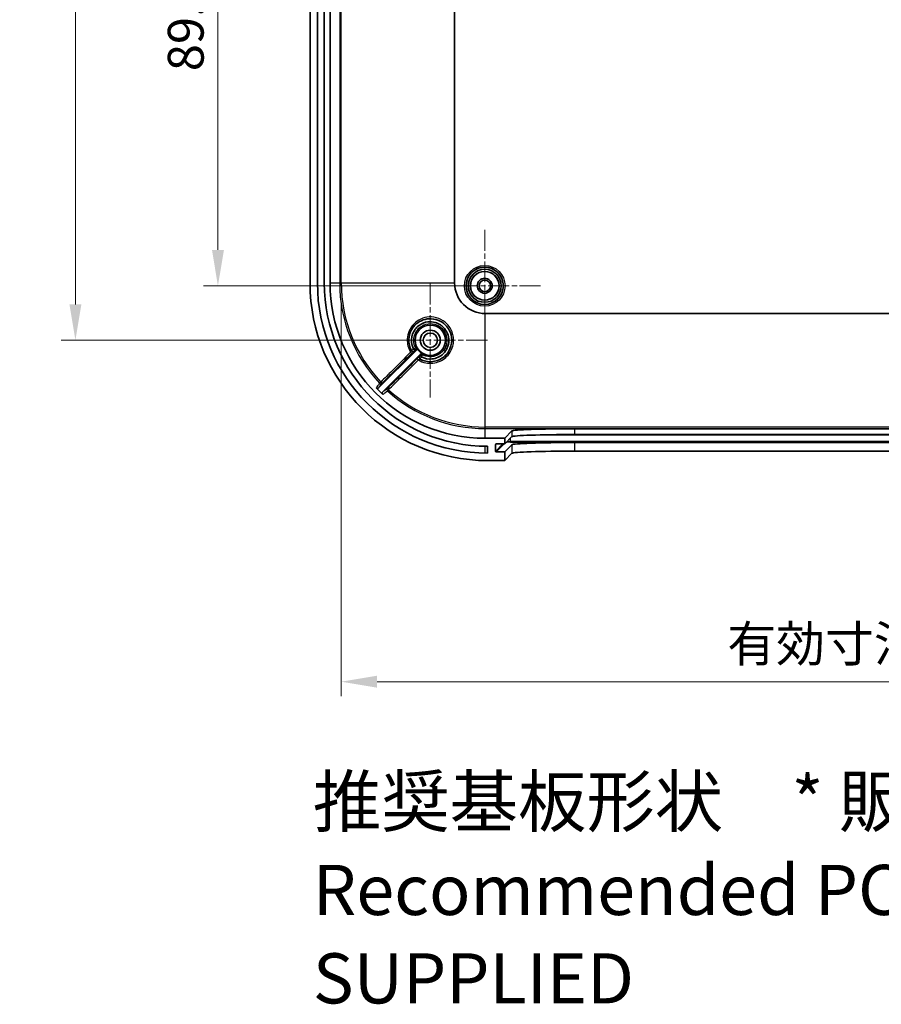
# Model space of a CAD drawing. Units: millimetres. Extents: x 36 to 5746, y 20 to 1004.
# Drawn here: x 3122 to 3272, y 483 to 654 of the extents above; entities that cross this region are included whole.
import ezdxf

# ---------------------------------------------------------------- set-up
doc = ezdxf.new("R2010")
doc.units = ezdxf.units.MM
doc.header["$LTSCALE"] = 2.5
doc.linetypes.add('CHAIN', pattern=[0.3543, 0.2362, -0.0295, 0.0591, -0.0295])
doc.layers.get('Defpoints').update_dxf_attribs({"lineweight": 25})
for name, color, linetype, lineweight in [('Center Mark (ISO)', 131, 'Continuous', 18), ('Dimension (ISO)', 7, 'Continuous', 18), ('Symbol (ISO)', 7, 'Continuous', 18), ('Visible (ISO)', 7, 'Continuous', 35), ('Visible Narrow (ISO)', 7, 'Continuous', 25)]:
    doc.layers.add(name, color=color, linetype=linetype, lineweight=lineweight)
doc.styles.add('Note Text (TK)', font='MS PGothic.ttf')
doc.dimstyles.new('Default - Method 1b (TK)', dxfattribs={"dimscale": 2.5, "dimtxt": 2.5, "dimasz": 2.5, "dimexe": 1, "dimexo": 1.5, "dimgap": 1, "dimtad": 1, "dimtoh": 1, "dimrnd": 1e-08, "dimdsep": 46, "dimtxsty": 'Note Text (TK)', "dimcen": 0.09, "dimdle": 5, "dimclrd": 100, "dimclre": 100, "dimclrt": 7, "dimadec": 1, "dimazin": 1, "dimtfac": 1, "dimtmove": 0, "dimatfit": 3, "dimfxl": 1, "dimtolj": 1, "dimlwd": -1, "dimlwe": -1, "dimarcsym": 0})

# ---------------------------------------------------------------- blocks, each defined once
blk = doc.blocks.new('*D49')
at = {"layer": 'Defpoints', "color": 0}
for p in [(3203.12, 697.42), (3156.55, 607.92), (3203.12, 607.92)]:
    blk.add_point(p, dxfattribs=at)
at = {"layer": 'Dimension (ISO)', "color": 100}
for p, q in [((3199.37, 697.42), (3154.05, 697.42)), ((3156.55, 691.17), (3156.55, 614.17)), ((3199.37, 607.92), (3154.05, 607.92))]:
    blk.add_line(p, q, dxfattribs=at)
for points in [[(3155.51, 691.17), (3157.6, 691.17), (3156.55, 697.42)], [(3155.51, 614.17), (3157.6, 614.17), (3156.55, 607.92)]]:
    blk.add_solid(points, dxfattribs=at)
at = {"layer": 'Dimension (ISO)', "color": 7, "insert": (3150.93, 645.37), "char_height": 6.25, "attachment_point": 4, "rotation": 90, "style": 'Note Text (TK)'}
blk.add_mtext('\\A1;89.5', dxfattribs=at)
blk = doc.blocks.new('*D50')
at = {"layer": 'Defpoints', "color": 0}
for p in [(3131.67, 796.42), (3193.62, 796.42), (3193.62, 598.42)]:
    blk.add_point(p, dxfattribs=at)
at = {"layer": 'Dimension (ISO)', "color": 100}
for p, q in [((3189.87, 796.42), (3129.17, 796.42)), ((3131.67, 604.67), (3131.67, 790.17)), ((3189.87, 598.42), (3129.17, 598.42))]:
    blk.add_line(p, q, dxfattribs=at)
for points in [[(3130.63, 790.17), (3132.71, 790.17), (3131.67, 796.42)], [(3130.63, 604.67), (3132.71, 604.67), (3131.67, 598.42)]]:
    blk.add_solid(points, dxfattribs=at)
at = {"layer": 'Dimension (ISO)', "color": 7, "insert": (3126.04, 691.3), "char_height": 6.25, "attachment_point": 4, "rotation": 90, "style": 'Note Text (TK)'}
blk.add_mtext('\\A1;198', dxfattribs=at)
blk = doc.blocks.new('*D54')
at = {"layer": 'Defpoints', "color": 0}
for p in [(3178.07, 608.42), (3407.17, 608.42), (3407.17, 538.83)]:
    blk.add_point(p, dxfattribs=at)
at = {"layer": 'Dimension (ISO)', "color": 100}
for p, q in [((3178.07, 604.67), (3178.07, 536.33)), ((3407.17, 604.67), (3407.17, 536.33)), ((3184.32, 538.83), (3400.92, 538.83))]:
    blk.add_line(p, q, dxfattribs=at)
for points in [[(3184.32, 539.88), (3184.32, 537.79), (3178.07, 538.83)], [(3400.92, 539.88), (3400.92, 537.79), (3407.17, 538.83)]]:
    blk.add_solid(points, dxfattribs=at)
at = {"layer": 'Dimension (ISO)', "color": 7, "insert": (3243.56, 545.45), "char_height": 6.25, "attachment_point": 4, "style": 'Note Text (TK)'}
blk.add_mtext('\\A1; 有効寸法 / Max dim. 229', dxfattribs=at)

msp = doc.modelspace()

# ---------------------------------------------------------------- linework, layer by layer
at = {"layer": 'Center Mark (ISO)', "linetype": 'CHAIN', "ltscale": 6.190913}
for p, q in [((3203.1226, 617.6715), (3203.1226, 598.1715)), ((3212.8726, 607.9215), (3193.3726, 607.9215))]:
    msp.add_line(p, q, dxfattribs=at)
at = {"layer": 'Center Mark (ISO)', "linetype": 'CHAIN', "ltscale": 6.349657}
for p, q in [((3193.6226, 608.4215), (3193.6226, 588.4215)), ((3203.6226, 598.4215), (3183.6226, 598.4215))]:
    msp.add_line(p, q, dxfattribs=at)
at = {"layer": 'Visible (ISO)'}
for p, q in [((3172.6226, 786.4215), (3172.6226, 608.4215)), ((3173.9226, 608.4215), (3173.9226, 786.4215)), ((3175.1226, 786.4215), (3175.1226, 608.4215)), ((3176.1226, 608.4215), (3176.1226, 786.4215)), ((3197.8686, 608.4215), (3197.8686, 786.4215)), ((3382.0226, 603.0675), (3203.2226, 603.0675)), ((3184.5914, 590.0975), (3191.2021, 596.7081)), ((3191.9092, 596.001), (3185.3108, 589.4026)), ((3206.6226, 581.3215), (3207.8608, 582.5917)), ((3218.8545, 582.9628), (3366.3907, 582.9628)), ((3206.6226, 581.3215), (3203.2226, 581.3215)), ((3206.6226, 580.3233), (3207.8608, 581.5935)), ((3206.6226, 580.3233), (3206.6226, 581.3215)), ((3218.8545, 581.9645), (3366.3907, 581.9645)), ((3203.6226, 579.9215), (3203.6226, 578.7215)), ((3205.0235, 579.0225), (3205.025, 580.2232)), ((3205.1252, 580.3233), (3206.6226, 580.3233)), ((3207.8608, 580.1926), (3206.6226, 578.9224)), ((3366.3907, 580.5637), (3218.8545, 580.5637)), ((3366.3907, 579.0628), (3218.8545, 579.0628)), ((3203.6226, 577.4215), (3206.6226, 577.4215)), ((3206.6226, 578.9224), (3205.1235, 578.9224)), ((3206.6226, 577.4215), (3206.6226, 578.9224)), ((3207.8608, 578.6917), (3206.6226, 577.4215))]:
    msp.add_line(p, q, dxfattribs=at)
for centre, radius in [((3203.1226, 607.9215), 3.25), ((3203.1226, 607.9215), 2.88), ((3203.1226, 607.9215), 2.5), ((3203.1226, 607.9215), 1.3), ((3203.1226, 607.9215), 1), ((3193.6226, 598.4215), 2.65), ((3193.6226, 598.4215), 1.75), ((3193.6226, 598.4215), 1.25)]:
    msp.add_circle(centre, radius, dxfattribs=at)
for centre, radius, start, end in [((3203.6226, 608.4215), 31, 180, 270), ((3203.6226, 608.4215), 29.7, 180, 270), ((3203.6226, 608.4215), 28.5, 180, 270), ((3203.2226, 608.4215), 27.1, 180, 270), ((3203.2226, 608.4215), 5.354, 180, 270), ((3193.6226, 598.4215), 2.7306, 209.694236, 240.305764), ((3203.2226, 608.4215), 26.4365, 223.866346, 227.374332)]:
    msp.add_arc(centre, radius, start, end, dxfattribs=at)
for centre, major_axis, ratio, start_param, end_param in [((3218.8545, 582.5786), (-11, 0), 0.03492077, 4.71238898, 6.2491559), ((3218.8545, 581.5804), (11, 0), 0.03492077, 1.57079633, 3.10756324), ((3205.125, 580.2232), (0.0699, 0.0717), 0.99881294, 0.77207063, 2.34286696), ((3218.8545, 580.1796), (-11, 0), 0.03492077, 4.71238898, 6.2491559), ((3218.8545, 578.6786), (11, 0), 0.03492077, 1.57079633, 3.10756324), ((3205.1236, 579.0225), (-0.0699, -0.0717), 0.99881294, 5.48445961, 7.05525594)]:
    msp.add_ellipse(centre, major_axis=major_axis, ratio=ratio, start_param=start_param, end_param=end_param, dxfattribs=at)
for points, knots in [([(3190.3387, 596.6108), (3190.0032, 597.2193), (3189.8415, 597.9231), (3189.9243, 599.513), (3190.3056, 600.387), (3191.5745, 601.697), (3192.4743, 602.1101), (3194.4579, 602.2275), (3195.5368, 601.8164), (3196.2846, 601.0627), (3196.5459, 600.7993), (3196.7678, 600.4969), (3197.217, 599.644), (3197.3661, 599.0534), (3197.3799, 597.7559), (3197.1833, 597.0502), (3196.4259, 595.8242), (3195.8501, 595.316), (3194.4607, 594.6819), (3193.6358, 594.5889), (3192.4945, 594.8257), (3192.1396, 594.9569), (3191.8119, 595.1376)], [1.38700197, 1.38700197, 1.38700197, 1.38700197, 1.61231332, 1.61231332, 1.90355843, 1.90355843, 2.20515422, 2.20515422, 2.54916519, 2.54916519, 2.54916519, 2.6693709, 2.6693709, 2.86170004, 2.86170004, 3.09089429, 3.09089429, 3.33024944, 3.33024944, 3.58687507, 3.58687507, 3.70814393, 3.70814393, 3.70814393, 3.70814393]), ([(3190.7171, 596.8763), (3190.6072, 597.0843), (3190.5199, 597.3042), (3190.2782, 598.1783), (3190.306, 598.8803), (3190.7506, 600.1054), (3191.1446, 600.6339), (3192.1018, 601.3432), (3192.6383, 601.5569), (3193.6218, 601.6754), (3194.0602, 601.6408), (3194.7954, 601.431), (3195.1014, 601.2904), (3195.5532, 600.9922), (3195.7161, 600.8608), (3195.8651, 600.7152), (3196.4987, 600.096), (3196.8631, 599.2119), (3196.8367, 597.4919), (3196.4837, 596.6652), (3195.3583, 595.5523), (3194.6429, 595.219), (3193.2745, 595.0937), (3192.6329, 595.222), (3192.0779, 595.5154)], [-2.96721201, -2.96721201, -2.96721201, -2.96721201, -2.89677213, -2.89677213, -2.69555335, -2.69555335, -2.50521819, -2.50521819, -2.33690833, -2.33690833, -2.20743921, -2.20743921, -2.10784757, -2.10784757, -2.0456028, -2.0456028, -2.0456028, -1.78087737, -1.78087737, -1.52869627, -1.52869627, -1.30456573, -1.30456573, -1.11649367, -1.11649367, -1.11649367, -1.11649367]), ([(3190.732, 596.8561), (3190.759, 596.8288), (3190.7851, 596.8019), (3190.8328, 596.7517), (3190.8538, 596.729), (3190.8863, 596.6924), (3190.8982, 596.6783), (3190.914, 596.6575), (3190.9174, 596.6515), (3190.9163, 596.6497), (3190.9163, 596.6497), (3190.9162, 596.6497)], [0, 0, 0, 0, 0.011575481, 0.011575481, 0.0232416908, 0.0232416908, 0.0339794972, 0.0339794972, 0.0451421522, 0.0451421522, 0.0453789528, 0.0453789528, 0.0453789528, 0.0453789528]), ([(3191.2021, 596.7081), (3191.2297, 596.7357), (3191.2516, 596.7685), (3191.2818, 596.8405), (3191.2897, 596.8792), (3191.2901, 596.9445), (3191.2868, 596.9707), (3191.2735, 597.0216), (3191.2635, 597.046), (3191.2505, 597.0688)], [0, 0, 0, 0, 0.0117193282, 0.0117193282, 0.023438454, 0.023438454, 0.031321932, 0.031321932, 0.0392054326, 0.0392054326, 0.0392054326, 0.0392054326]), ([(3191.8506, 595.7151), (3191.8507, 595.7151), (3191.8507, 595.7151), (3191.8524, 595.7162), (3191.8585, 595.7128), (3191.8794, 595.6969), (3191.8937, 595.6849), (3191.9305, 595.6522), (3191.9533, 595.6311), (3192.0035, 595.5835), (3192.0304, 595.5573), (3192.0577, 595.5302)], [-0.0002384985, -0.0002384985, -0.0002384985, -0.0002384985, 0, 0, 0.0112689184, 0.0112689184, 0.0221097529, 0.0221097529, 0.0338410158, 0.0338410158, 0.0454816551, 0.0454816551, 0.0454816551, 0.0454816551]), ([(3192.2699, 596.0494), (3192.236, 596.0688), (3192.1986, 596.0813), (3192.1211, 596.0914), (3192.0817, 596.0888), (3192.0186, 596.0719), (3191.9942, 596.0619), (3191.9487, 596.0356), (3191.9277, 596.0196), (3191.9092, 596.001)], [0, 0, 0, 0, 0.0117193333, 0.0117193333, 0.0234384651, 0.0234384651, 0.0313219351, 0.0313219351, 0.0392054326, 0.0392054326, 0.0392054326, 0.0392054326]), ([(3192.0577, 595.5302), (3192.0584, 595.5295), (3192.0591, 595.5289), (3192.0653, 595.5231), (3192.0713, 595.5189), (3192.0779, 595.5154)], [0.08378185986, 0.08378185986, 0.08378185986, 0.08378185986, 0.08426071626, 0.08426071626, 0.08786516842, 0.08786516842, 0.08786516842, 0.08786516842]), ([(3184.163, 590.1016), (3184.19, 590.0734), (3184.2223, 590.0508), (3184.2937, 590.0193), (3184.3322, 590.0106), (3184.4103, 590.0086), (3184.4492, 590.0152), (3184.5055, 590.0366), (3184.5244, 590.0462), (3184.56, 590.0692), (3184.5765, 590.0825), (3184.5914, 590.0975)], [0, 0, 0, 0, 0.0117126294, 0.0117126294, 0.0234266314, 0.0234266314, 0.0351471107, 0.0351471107, 0.041496042, 0.041496042, 0.0478455075, 0.0478455075, 0.0478455075, 0.0478455075]), ([(3185.3108, 589.4026), (3185.2831, 589.3749), (3185.2611, 589.3422), (3185.231, 589.27), (3185.2231, 589.2313), (3185.2226, 589.1532), (3185.23, 589.1145), (3185.2529, 589.0576), (3185.2634, 589.038), (3185.2887, 589.0015), (3185.3033, 588.9847), (3185.3196, 588.9697)], [0, 0, 0, 0, 0.0117328631, 0.0117328631, 0.0234599577, 0.0234599577, 0.0351790314, 0.0351790314, 0.0418384728, 0.0418384728, 0.0484978592, 0.0484978592, 0.0484978592, 0.0484978592])]:
    msp.add_open_spline(points, degree=3, knots=knots, dxfattribs=at)
msp.add_open_spline([(3190.7171, 596.8763), (3190.7211, 596.8688), (3190.7261, 596.8621), (3190.732, 596.8561)], degree=3, dxfattribs=at)
at = {"layer": 'Visible Narrow (ISO)'}
for p, q in [((3177.8, 786.4215), (3177.8, 608.4215)), ((3178.0745, 608.4215), (3178.0745, 786.4215)), ((3176.1226, 608.4215), (3177.8, 608.4215)), ((3177.8, 608.4215), (3178.0745, 608.4215)), ((3178.0745, 608.4215), (3197.8686, 608.4215)), ((3203.2226, 583.2734), (3203.2226, 603.0675)), ((3184.9729, 591.1191), (3184.7737, 590.9302)), ((3186.1514, 589.5832), (3186.3357, 589.7866)), ((3203.2226, 582.9989), (3203.2226, 583.2734)), ((3382.0226, 583.2734), (3203.2226, 583.2734)), ((3203.2226, 581.3215), (3203.2226, 582.9989)), ((3203.2226, 582.9989), (3382.0226, 582.9989)), ((3207.8608, 582.5917), (3207.8608, 581.5935)), ((3218.8545, 581.9645), (3218.8545, 582.9628)), ((3207.646, 580.7211), (3207.646, 581.3731)), ((3213.7346, 581.9204), (3371.5105, 581.9204)), ((3203.1226, 579.9259), (3203.1226, 578.7257)), ((3206.2916, 580.3233), (3205.0235, 579.0225)), ((3205.025, 580.2232), (3205.1225, 580.3232)), ((3205.1235, 578.9224), (3206.4891, 580.3233)), ((3207.646, 580.7211), (3207.646, 580.6177)), ((3377.5991, 580.7211), (3207.646, 580.7211)), ((3207.646, 580.6177), (3377.5991, 580.6177)), ((3207.8608, 580.1926), (3207.8608, 578.6917)), ((3218.8545, 579.0628), (3218.8545, 580.5637))]:
    msp.add_line(p, q, dxfattribs=at)
for radius in [3.55, 2.5282]:
    msp.add_circle((3203.1226, 607.9215), radius, dxfattribs=at)
for radius, start, end in [(25.4226, 180, 223.473769), (25.1481, 180, 223.473769), (25.4226, 227.817306, 270), (25.1481, 227.817306, 270)]:
    msp.add_arc((3203.2226, 608.4215), radius, start, end, dxfattribs=at)
for centre, major_axis, ratio, start_param, end_param in [((3190.2002, 596.3501), (0.2122, -0.212), 0.08433329, 4.70915578, 6.2779306), ((3190.6007, 596.757), (-0.2121, -0.2121), 0.99998744, 6.0012703, 7.85398163), ((3190.6014, 596.7557), (-0.2121, -0.2121), 0.99998744, 6.00169165, 7.85398163), ((3190.7924, 596.9487), (0.1385, -0.2661), 0.99999366, 0.3056004, 1.57079633), ((3191.5514, 594.9994), (-0.212, 0.2122), 0.08418897, 0.00525464, 1.57670802), ((3191.9567, 595.4003), (-0.1449, -0.2627), 0.99998515, 4.43090011, 6.28318531), ((3191.958, 595.3996), (-0.1447, -0.2628), 0.99998514, 4.430478, 6.28318531), ((3192.1498, 595.5913), (-0.2661, 0.1385), 0.99999366, 4.71238898, 5.97758834), ((3184.9913, 591.1365), (0.2122, -0.212), 0.08436408, 4.71010376, 6.27793059), ((3184.9913, 591.1365), (0.2411, -0.1785), 0.99937184, 4.5376623, 6.134897), ((3186.3527, 589.8053), (-0.1786, 0.241), 0.99936665, 0.14767487, 1.76742887), ((3186.3527, 589.8053), (-0.212, 0.2122), 0.08429168, 0.00525469, 1.5749818), ((3207.646, 580.5863), (0.9, 0), 0.0348995, 1.57079633, 2.55618868), ((3207.646, 580.6862), (-1, 0), 0.0348995, 4.71238898, 5.41157327)]:
    msp.add_ellipse(centre, major_axis=major_axis, ratio=ratio, start_param=start_param, end_param=end_param, dxfattribs=at)
for points, knots in [([(3191.5347, 594.9803), (3191.9286, 594.7409), (3192.3637, 594.5696), (3193.6511, 594.3032), (3194.5412, 594.4043), (3196.0403, 595.0899), (3196.6617, 595.6389), (3197.4795, 596.9631), (3197.692, 597.7252), (3197.6785, 599.1257), (3197.5185, 599.763), (3197.0352, 600.6828), (3196.7964, 601.0087), (3196.515, 601.2924), (3195.7095, 602.1044), (3194.5458, 602.5461), (3192.4046, 602.4174), (3191.4329, 601.9712), (3190.062, 600.5572), (3189.6497, 599.6142), (3189.556, 597.841), (3189.7621, 597.0225), (3190.1817, 596.3329)], [-3.72535607, -3.72535607, -3.72535607, -3.72535607, -3.58687507, -3.58687507, -3.33024944, -3.33024944, -3.09089429, -3.09089429, -2.86170004, -2.86170004, -2.6693709, -2.6693709, -2.54916519, -2.54916519, -2.54916519, -2.20515422, -2.20515422, -1.90355843, -1.90355843, -1.61231332, -1.61231332, -1.36962314, -1.36962314, -1.36962314, -1.36962314]), ([(3191.0585, 597.0872), (3190.8546, 597.4789), (3190.7414, 597.9206), (3190.7203, 598.9584), (3190.8979, 599.5559), (3191.4663, 600.3934), (3191.776, 600.6859), (3192.5917, 601.1763), (3193.1308, 601.3227), (3194.1297, 601.3067), (3194.5849, 601.1887), (3195.4528, 600.723), (3195.8446, 600.3462), (3196.347, 599.5005), (3196.486, 599.0432), (3196.5269, 598.29), (3196.4987, 597.9981), (3196.4282, 597.7177), (3196.3576, 597.4372), (3196.245, 597.1675), (3195.8584, 596.5325), (3195.5312, 596.2032), (3194.7777, 595.7352), (3194.3512, 595.5891), (3193.4261, 595.4965), (3192.929, 595.5737), (3192.4169, 595.7935), (3192.352, 595.8242), (3192.2883, 595.8574)], [-1.95273272, -1.95273272, -1.95273272, -1.95273272, -1.79766677, -1.79766677, -1.58953251, -1.58953251, -1.4423703, -1.4423703, -1.25380989, -1.25380989, -1.0931203, -1.0931203, -0.91027829, -0.91027829, -0.74694387, -0.74694387, -0.64485985, -0.64485985, -0.64485985, -0.54277583, -0.54277583, -0.38429264, -0.38429264, -0.22994529, -0.22994529, -0.05952815, -0.05952815, -0.0342508, -0.0342508, -0.0342508, -0.0342508]), ([(3190.1817, 596.3329), (3189.1086, 595.2587), (3188.0355, 594.1846), (3186.2993, 592.4467), (3185.6361, 591.7829), (3184.9729, 591.1191)], [-1.82846506, -1.82846506, -1.82846506, -1.82846506, -1.371348795, -1.371348795, -1.088840181, -1.088840181, -1.088840181, -1.088840181]), ([(3190.3387, 596.6108), (3190.3396, 596.6092), (3190.3317, 596.5914), (3190.3041, 596.5383), (3190.2874, 596.5079), (3190.2522, 596.4471), (3190.2351, 596.4184), (3190.2055, 596.3704), (3190.1937, 596.3516), (3190.1817, 596.3329)], [-0.0909427211, -0.0909427211, -0.0909427211, -0.0909427211, -0.0579947189, -0.0579947189, -0.0322192883, -0.0322192883, -0.012392034, -0.012392034, 0, 0, 0, 0]), ([(3190.7171, 596.8763), (3190.6942, 596.8603), (3190.6714, 596.8445), (3190.5725, 596.7754), (3190.5014, 596.7253), (3190.4052, 596.6577), (3190.3733, 596.6355), (3190.344, 596.6156), (3190.3381, 596.6118), (3190.3379, 596.6122)], [0, 0, 0, 0, 0.0034956783, 0.0034956783, 0.0154906732, 0.0154906732, 0.0247175924, 0.0247175924, 0.0304844169, 0.0304844169, 0.0304844169, 0.0304844169]), ([(3190.4124, 596.138), (3190.4415, 596.1671), (3190.4703, 596.196), (3190.5432, 596.2691), (3190.586, 596.3121), (3190.6749, 596.4016), (3190.7181, 596.4453), (3190.7913, 596.5197), (3190.8138, 596.543), (3190.8135, 596.5436)], [0, 0, 0, 0, 0.012392034, 0.012392034, 0.0322192883, 0.0322192883, 0.0579947189, 0.0579947189, 0.0909427211, 0.0909427211, 0.0909427211, 0.0909427211]), ([(3191.0585, 597.0872), (3191.0585, 597.0868), (3191.0561, 597.0847), (3191.0438, 597.0752), (3191.0301, 597.0653), (3190.9864, 597.0343), (3190.9528, 597.0107), (3190.8606, 596.9462), (3190.7978, 596.9024), (3190.732, 596.8561)], [0, 0, 0, 0, 0.0037212505, 0.0037212505, 0.0096752513, 0.0096752513, 0.0174154523, 0.0174154523, 0.0276117678, 0.0276117678, 0.0276117678, 0.0276117678]), ([(3190.8128, 596.5448), (3190.8128, 596.5449), (3190.8148, 596.5471), (3190.825, 596.5577), (3190.8363, 596.5692), (3190.8689, 596.6021), (3190.8916, 596.625), (3190.9162, 596.6497)], [-0.0304844153, -0.0304844153, -0.0304844153, -0.0304844153, -0.0247175924, -0.0247175924, -0.0154906732, -0.0154906732, -0.0045657192, -0.0045657192, -0.0045657192, -0.0045657192]), ([(3190.9162, 596.6497), (3190.9289, 596.6623), (3190.9408, 596.6741), (3190.9659, 596.699), (3190.978, 596.7109), (3190.9938, 596.7265), (3190.9989, 596.7314), (3191.0035, 596.7358), (3191.0044, 596.7366), (3191.0045, 596.7366)], [-0.0232302572, -0.0232302572, -0.0232302572, -0.0232302572, -0.0174154523, -0.0174154523, -0.0096752513, -0.0096752513, -0.0037212505, -0.0037212505, 0, 0, 0, 0]), ([(3191.0045, 596.7366), (3191.0292, 596.7328), (3191.054, 596.729), (3191.1038, 596.7217), (3191.1287, 596.7182), (3191.1538, 596.7147), (3191.1698, 596.7125), (3191.1859, 596.7102), (3191.2021, 596.7081)], [0, 0, 0, 0, 1.15574253, 1.15574253, 2.31148507, 2.31148507, 2.31148507, 3.05293581, 3.05293581, 3.05293581, 3.05293581]), ([(3191.2505, 597.0688), (3191.2349, 597.0701), (3191.2193, 597.0715), (3191.2037, 597.0729), (3191.1793, 597.0751), (3191.1551, 597.0774), (3191.1067, 597.0821), (3191.0826, 597.0846), (3191.0585, 597.0872)], [-3.05293581, -3.05293581, -3.05293581, -3.05293581, -2.31148507, -2.31148507, -2.31148507, -1.15574253, -1.15574253, 0, 0, 0, 0]), ([(3185.2034, 590.9243), (3185.8666, 591.5881), (3186.5298, 592.2519), (3188.2661, 593.9898), (3189.3392, 595.0639), (3190.4124, 596.138)], [1.088840181, 1.088840181, 1.088840181, 1.088840181, 1.371348795, 1.371348795, 1.82846506, 1.82846506, 1.82846506, 1.82846506]), ([(3191.3392, 595.2115), (3190.2705, 594.1437), (3189.2018, 593.076), (3187.4689, 591.3446), (3186.8047, 590.681), (3186.1406, 590.0175)], [0, 0, 0, 0, 0.454837492, 0.454837492, 0.737495832, 0.737495832, 0.737495832, 0.737495832]), ([(3186.3357, 589.7866), (3186.9999, 590.4501), (3187.6641, 591.1136), (3189.3971, 592.8449), (3190.4659, 593.9126), (3191.5347, 594.9803)], [-0.737495832, -0.737495832, -0.737495832, -0.737495832, -0.454837492, -0.454837492, 0, 0, 0, 0]), ([(3191.7446, 595.6124), (3191.744, 595.6128), (3191.707, 595.5769), (3191.5974, 595.4686), (3191.537, 595.4087), (3191.4284, 595.3005), (3191.3841, 595.2563), (3191.3392, 595.2115)], [0, 0, 0, 0, 0.0412799496, 0.0412799496, 0.0718065238, 0.0718065238, 0.0908856327, 0.0908856327, 0.0908856327, 0.0908856327]), ([(3191.5347, 594.9803), (3191.5636, 594.9987), (3191.5926, 595.0167), (3191.6646, 595.0603), (3191.7058, 595.0839), (3191.7825, 595.1257), (3191.81, 595.1387), (3191.8119, 595.1376)], [-0.0908856327, -0.0908856327, -0.0908856327, -0.0908856327, -0.0718065238, -0.0718065238, -0.0412799496, -0.0412799496, 0, 0, 0, 0]), ([(3191.8506, 595.7151), (3191.8318, 595.6963), (3191.8141, 595.6787), (3191.7845, 595.6493), (3191.7724, 595.6373), (3191.7565, 595.6218), (3191.7515, 595.6169), (3191.7469, 595.6125), (3191.746, 595.6117), (3191.7459, 595.6117)], [-0.025897436, -0.025897436, -0.025897436, -0.025897436, -0.0175788612, -0.0175788612, -0.009766034, -0.009766034, -0.0037561669, -0.0037561669, -0.0000000014, -0.0000000014, -0.0000000014, -0.0000000014]), ([(3191.8133, 595.1368), (3191.8131, 595.137), (3191.8146, 595.1395), (3191.823, 595.1521), (3191.8326, 595.1659), (3191.8633, 595.2097), (3191.887, 595.2433), (3191.9515, 595.3348), (3191.9951, 595.3968), (3192.053, 595.4797), (3192.0654, 595.4975), (3192.0779, 595.5154)], [0, 0, 0, 0, 0.0037561669, 0.0037561669, 0.009766034, 0.009766034, 0.0175788612, 0.0175788612, 0.0277355365, 0.0277355365, 0.030461528, 0.030461528, 0.030461528, 0.030461528]), ([(3191.9377, 595.8034), (3191.9377, 595.8033), (3191.9342, 595.7996), (3191.9219, 595.787), (3191.9138, 595.7787), (3191.9038, 595.7686), (3191.8945, 595.7592), (3191.8835, 595.7482), (3191.8649, 595.7294), (3191.8579, 595.7223), (3191.8506, 595.7151)], [-0.0277863794, -0.0277863794, -0.0277863794, -0.0277863794, -0.0203487078, -0.0203487078, -0.0138931897, -0.0138931897, -0.0138931897, -0.0078727763, -0.0078727763, -0.0045345943, -0.0045345943, -0.0045345943, -0.0045345943]), ([(3191.9092, 596.001), (3191.9113, 595.9848), (3191.9135, 595.9687), (3191.9227, 595.9026), (3191.93, 595.8529), (3191.9377, 595.8034)], [1.57003433, 1.57003433, 1.57003433, 1.57003433, 2.3113421, 2.3113421, 4.62268419, 4.62268419, 4.62268419, 4.62268419]), ([(3192.0577, 595.5302), (3192.0927, 595.5801), (3192.1263, 595.6282), (3192.18, 595.7051), (3192.2014, 595.7358), (3192.2196, 595.7619), (3192.2392, 595.79), (3192.2553, 595.8129), (3192.2802, 595.8477), (3192.2875, 595.8575), (3192.2883, 595.8574)], [0.0001529579, 0.0001529579, 0.0001529579, 0.0001529579, 0.0078727763, 0.0078727763, 0.0138931897, 0.0138931897, 0.0138931897, 0.0203487078, 0.0203487078, 0.0277863794, 0.0277863794, 0.0277863794, 0.0277863794]), ([(3192.2883, 595.8574), (3192.2831, 595.9056), (3192.2784, 595.954), (3192.2726, 596.0182), (3192.2712, 596.0338), (3192.2699, 596.0494)], [-4.62268419, -4.62268419, -4.62268419, -4.62268419, -2.3113421, -2.3113421, -1.57003433, -1.57003433, -1.57003433, -1.57003433]), ([(3184.7737, 590.9302), (3184.7009, 590.8314), (3184.6281, 590.7327), (3184.4666, 590.5135), (3184.3779, 590.3932), (3184.2892, 590.2729), (3184.2471, 590.2158), (3184.205, 590.1587), (3184.163, 590.1016)], [-4.83653614, -4.83653614, -4.83653614, -4.83653614, -3.79811429, -3.79811429, -2.53207619, -2.53207619, -2.53207619, -1.93120946, -1.93120946, -1.93120946, -1.93120946]), ([(3184.5914, 590.0975), (3184.6335, 590.1544), (3184.6757, 590.2113), (3184.7178, 590.2682), (3184.8067, 590.3883), (3184.8956, 590.5084), (3185.0574, 590.7272), (3185.1304, 590.8257), (3185.2034, 590.9243)], [1.93209992, 1.93209992, 1.93209992, 1.93209992, 2.53207619, 2.53207619, 2.53207619, 3.79811429, 3.79811429, 4.83653614, 4.83653614, 4.83653614, 4.83653614]), ([(3186.1406, 590.0175), (3186.0416, 589.9441), (3185.9427, 589.8708), (3185.7232, 589.7081), (3185.6026, 589.6188), (3185.4821, 589.5295), (3185.425, 589.4872), (3185.3679, 589.4449), (3185.3108, 589.4026)], [0.22742971, 0.22742971, 0.22742971, 0.22742971, 1.26599734, 1.26599734, 2.53199468, 2.53199468, 2.53199468, 3.13188043, 3.13188043, 3.13188043, 3.13188043]), ([(3185.3196, 588.9697), (3185.3769, 589.0119), (3185.4342, 589.0542), (3185.4915, 589.0965), (3185.6123, 589.1855), (3185.7331, 589.2746), (3185.9531, 589.4369), (3186.0522, 589.51), (3186.1514, 589.5832)], [-3.1327709, -3.1327709, -3.1327709, -3.1327709, -2.53199468, -2.53199468, -2.53199468, -1.26599734, -1.26599734, -0.22742971, -0.22742971, -0.22742971, -0.22742971])]:
    msp.add_open_spline(points, degree=3, knots=knots, dxfattribs=at)
for points in [[(3190.8135, 596.5436), (3190.8133, 596.544), (3190.8131, 596.5444), (3190.8128, 596.5448)], [(3191.7459, 595.6117), (3191.7455, 595.612), (3191.745, 595.6122), (3191.7446, 595.6124)]]:
    msp.add_open_spline(points, degree=3, dxfattribs=at)

# ---------------------------------------------------------------- texts
at = {"layer": 'Symbol (ISO)', "color": 7, "insert": (3173.1229, 501.3602), "char_height": 8.75, "width": 274.166672, "attachment_point": 4, "line_spacing_factor": 1.058182, "style": 'Note Text (TK)'}
msp.add_mtext('{推奨基板形状\u3000* 販売していません\\PRecommended PCB dimension\u3000* NOT SUPPLIED}', dxfattribs=at)

# ---------------------------------------------------------------- dimensions: what is measured, and where the dimension line sits
at = {"layer": 'Dimension (ISO)', "color": 100}
for base, p1, p2, picture, middle in [((3131.6695, 796.4215), (3193.6226, 598.4215), (3193.6226, 796.4215), '*D50', (3131.6695, 697.4215)), ((3156.5534, 607.9215), (3203.1226, 697.4215), (3203.1226, 607.9215), '*D49', (3156.5534, 652.6715))]:
    dim = msp.add_linear_dim(base=base, p1=p1, p2=p2, angle=90, dimstyle='Default - Method 1b (TK)', override={"dimtoh": 0, "dimdec": 2, "dimtp": 0, "dimtm": 0, "dimtdec": 2, "dimtofl": 0, "dimatfit": 1}, dxfattribs=at)
    dim.commit()
    dim.dimension.update_dxf_attribs({"geometry": picture, "text_midpoint": middle, "dimtype": 160})
dim = msp.add_linear_dim(base=(3407.1707, 538.8336), p1=(3178.0745, 608.4215), p2=(3407.1707, 608.4215), text=' 有効寸法 / Max dim. 229', dimstyle='Default - Method 1b (TK)', override={"dimtoh": 0, "dimdec": 2, "dimtp": 0, "dimtm": 0, "dimtdec": 2, "dimtofl": 0, "dimatfit": 1}, dxfattribs=at)
dim.commit()
dim.dimension.update_dxf_attribs({"geometry": '*D54', "text_midpoint": (3292.6226, 538.8336), "dimtype": 160})

doc.saveas('drawing.dxf')
